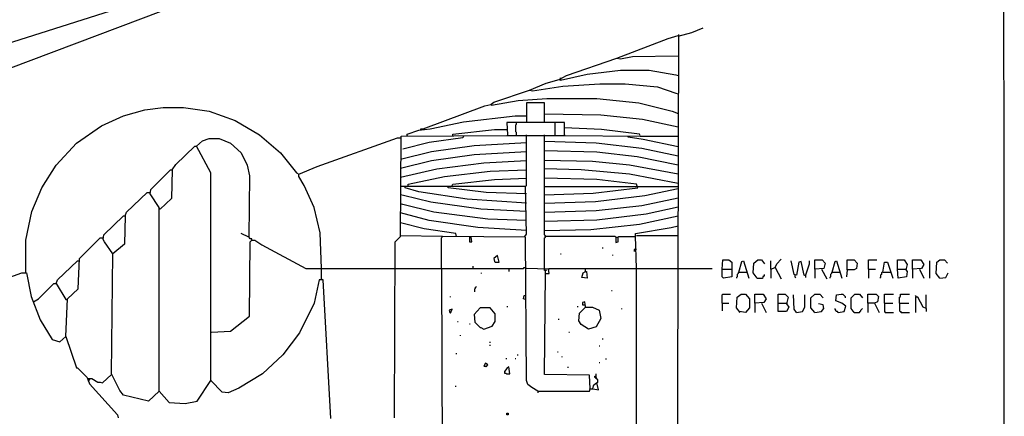
# Model space of a CAD drawing. Extents: x 0.16 to 7.56, y 0.46 to 9.88.
# Drawn here: x 3.63 to 7.56, y 6.18 to 7.77 of the extents above; entities that cross this region are included whole.
import ezdxf

# ---------------------------------------------------------------- set-up
doc = ezdxf.new("R2010")
doc.units = 0
doc.header["$MEASUREMENT"] = 0
doc.layers.add('PFV', color=7, linetype='Continuous')

msp = doc.modelspace()

# ---------------------------------------------------------------- linework, layer by layer
at = {"layer": 'PFV', "color": 0}
for points in [[(0.160606, 0.457576, 0), (0.160606, 9.884848, 0), (7.560606, 9.884848, 0), (7.563636, 0.457576, 0), (0.160606, 0.457576, 0)], [(3.00303, 7.212121, 0), (3.021212, 7.218182, 0), (3.090909, 7.281818, 0), (3.136364, 7.327273, 0), (3.142424, 7.336364, 0), (3.193939, 7.409091, 0), (3.212121, 7.439394, 0), (3.236364, 7.442424, 0), (4.990909, 8.10303, 0), (5.021212, 8.109091, 0)], [(3.218182, 7.439394, 0), (3.227273, 7.466667, 0), (3.254545, 7.521212, 0), (3.260606, 7.521212, 0), (3.263636, 7.518182, 0), (3.421212, 7.572727, 0), (3.463636, 7.636364, 0), (4.215152, 7.875758, 0), (4.266667, 7.930303, 0), (4.781818, 8.09697, 0)], [(6.260606, 7.70303, 0), (6.315152, 7.718182, 0), (6.360606, 7.736364, 0)], [(5.315152, 4.809091, 0), (5.315152, 5.824242, 0), (6.257576, 5.827273, 0), (6.263636, 7.709091, 0)], [(6.015152, 7.615152, 0), (6.221212, 7.693939, 0), (6.260606, 7.706061, 0)], [(5.784848, 7.530303, 0), (5.815152, 7.545455, 0), (6.015152, 7.615152, 0), (6.030303, 7.612121, 0), (6.078788, 7.621212, 0), (6.260606, 7.624242, 0)], [(6.015152, 7.615152, 0), (6.015152, 7.612121, 0)], [(5.666667, 7.487879, 0), (5.733333, 7.515152, 0), (5.784848, 7.530303, 0), (5.790909, 7.527273, 0), (5.89697, 7.551515, 0), (6.030303, 7.566667, 0), (6.145455, 7.566667, 0), (6.251515, 7.548485, 0), (6.260606, 7.545455, 0)], [(5.784848, 7.530303, 0), (5.784848, 7.527273, 0)], [(5.790909, 7.533333, 0), (5.790909, 7.536364, 0)], [(5.790909, 7.533333, 0), (5.790909, 7.530303, 0)], [(5.512121, 7.430303, 0), (5.524242, 7.439394, 0), (5.666667, 7.487879, 0), (5.678788, 7.484848, 0), (5.8, 7.50303, 0), (5.948485, 7.512121, 0), (6.048485, 7.512121, 0), (6.178788, 7.5, 0), (6.251515, 7.475758, 0), (6.260606, 7.472727, 0)], [(5.666667, 7.487879, 0), (5.666667, 7.484848, 0)], [(5.242424, 7.333333, 0), (5.487879, 7.424242, 0), (5.512121, 7.430303, 0), (5.515152, 7.427273, 0), (5.621212, 7.445455, 0), (5.736364, 7.454545, 0), (5.936364, 7.454545, 0), (6.10303, 7.436364, 0), (6.236364, 7.40303, 0), (6.260606, 7.393939, 0)], [(6.260606, 7.339394, 0), (6.118182, 7.369697, 0), (5.951515, 7.387879, 0), (5.727273, 7.390909, 0), (5.727273, 7.436364, 0), (5.654545, 7.436364, 0), (5.654545, 7.384848, 0)], [(3.654545, 6.757576, 0), (3.654545, 6.887879, 0), (3.678788, 7.00303, 0), (3.718182, 7.09697, 0), (3.775758, 7.187879, 0), (3.857576, 7.275758, 0), (3.957576, 7.345455, 0), (4.045455, 7.384848, 0), (4.130303, 7.409091, 0), (4.20303, 7.418182, 0), (4.284848, 7.418182, 0), (4.387879, 7.40303, 0), (4.490909, 7.366667, 0), (4.587879, 7.309091, 0), (4.672727, 7.236364, 0), (4.736364, 7.157576, 0), (4.745455, 7.151515, 0), (4.818182, 7.181818, 0), (5.139394, 7.29697, 0), (5.151515, 7.29697, 0)], [(5.512121, 7.430303, 0), (5.515152, 7.433333, 0), (5.518182, 7.430303, 0)], [(5.512121, 7.430303, 0), (5.512121, 7.427273, 0)], [(5.178788, 7.306061, 0), (5.178788, 7.312121, 0), (5.224242, 7.327273, 0), (5.269697, 7.333333, 0), (5.40303, 7.360606, 0), (5.609091, 7.384848, 0), (5.654545, 7.384848, 0), (5.654545, 7.357576, 0), (5.575758, 7.357576, 0), (5.578788, 7.309091, 0)], [(5.615152, 7.309091, 0), (5.615152, 7.318182, 0), (5.612121, 7.321212, 0), (5.612121, 7.348485, 0), (5.615152, 7.351515, 0), (5.615152, 7.357576, 0)], [(6.109091, 7.306061, 0), (6.106061, 7.312121, 0), (5.954545, 7.330303, 0), (5.806061, 7.336364, 0), (5.806061, 7.357576, 0), (5.654545, 7.357576, 0)], [(5.727273, 7.357576, 0), (5.727273, 7.390909, 0)], [(5.769697, 7.309091, 0), (5.769697, 7.357576, 0)], [(5.233333, 7.327273, 0), (5.233333, 7.333333, 0), (5.242424, 7.333333, 0), (5.245455, 7.330303, 0)], [(5.360606, 7.306061, 0), (5.360606, 7.312121, 0), (5.527273, 7.330303, 0), (5.575758, 7.330303, 0)], [(5.806061, 7.309091, 0), (5.806061, 7.336364, 0)], [(4.872727, 6.175758, 0), (4.842424, 6.730303, 0), (4.827273, 6.730303, 0), (4.806061, 6.636364, 0), (4.748485, 6.518182, 0), (4.681818, 6.430303, 0), (4.6, 6.354545, 0), (4.506061, 6.29697, 0), (4.463636, 6.278788, 0), (4.439394, 6.281818, 0), (4.393939, 6.327273, 0), (4.393939, 7.157576, 0), (4.336364, 7.263636, 0), (4.360606, 7.284848, 0), (4.387879, 7.293939, 0), (4.427273, 7.293939, 0), (4.472727, 7.275758, 0), (4.515152, 7.236364, 0), (4.539394, 7.187879, 0), (4.548485, 7.145455, 0), (4.545455, 6.9, 0), (4.515152, 6.915152, 0)], [(5.127273, 6.178788, 0), (5.130303, 6.881818, 0), (5.151515, 6.90303, 0), (5.154545, 7.30303, 0), (5.575758, 7.306061, 0), (5.809091, 7.306061, 0), (6.109091, 7.30303, 0), (6.260606, 7.30303, 0)], [(5.151515, 7.212121, 0), (5.275758, 7.242424, 0), (5.445455, 7.266667, 0), (5.654545, 7.278788, 0)], [(5.40303, 7.30303, 0), (5.4, 7.29697, 0), (5.266667, 7.278788, 0), (5.160606, 7.251515, 0)], [(5.178788, 7.306061, 0), (5.178788, 7.30303, 0)], [(5.360606, 7.306061, 0), (5.360606, 7.30303, 0)], [(5.651515, 7.10303, 0), (5.654545, 7.106061, 0), (5.654545, 7.309091, 0)], [(5.727273, 6.772727, 0), (5.727273, 6.89697, 0), (5.730303, 6.9, 0), (5.730303, 6.906061, 0), (5.727273, 6.909091, 0), (5.727273, 7.309091, 0)], [(6.260606, 7.224242, 0), (6.115152, 7.254545, 0), (5.933333, 7.275758, 0), (5.727273, 7.281818, 0)], [(5.806061, 7.309091, 0), (5.806061, 7.306061, 0)], [(6.260606, 7.260606, 0), (6.121212, 7.290909, 0), (6.060606, 7.3, 0), (6.060606, 7.30303, 0)], [(4.239394, 7.169697, 0), (4.254545, 7.190909, 0), (4.330303, 7.263636, 0), (4.336364, 7.263636, 0)], [(5.151515, 7.175758, 0), (5.275758, 7.206061, 0), (5.445455, 7.230303, 0), (5.654545, 7.242424, 0)], [(6.260606, 7.187879, 0), (6.09697, 7.221212, 0), (5.936364, 7.239394, 0), (5.727273, 7.245455, 0)], [(5.151515, 7.139394, 0), (5.29697, 7.172727, 0), (5.484848, 7.19697, 0), (5.654545, 7.206061, 0)], [(6.260606, 7.151515, 0), (6.066667, 7.187879, 0), (5.918182, 7.20303, 0), (5.727273, 7.206061, 0)], [(4.187879, 6.284848, 0), (4.187879, 7.018182, 0), (4.151515, 7.072727, 0), (4.154545, 7.090909, 0), (4.233333, 7.169697, 0), (4.239394, 7.169697, 0), (4.236364, 7.054545, 0), (4.190909, 7.012121, 0)], [(5.181818, 7.106061, 0), (5.181818, 7.112121, 0), (5.327273, 7.142424, 0), (5.509091, 7.163636, 0), (5.654545, 7.169697, 0)], [(6.260606, 7.115152, 0), (6.066667, 7.151515, 0), (5.872727, 7.169697, 0), (5.727273, 7.172727, 0)], [(4.836364, 6.775758, 0), (4.830303, 6.918182, 0), (4.806061, 7.018182, 0), (4.766667, 7.106061, 0), (4.745455, 7.142424, 0), (4.745455, 7.151515, 0)], [(5.357576, 7.106061, 0), (5.360606, 7.112121, 0), (5.527273, 7.130303, 0), (5.654545, 7.136364, 0)], [(5.727273, 7.069697, 0), (5.921212, 7.075758, 0), (6.1, 7.09697, 0), (6.093939, 7.112121, 0), (5.936364, 7.130303, 0), (5.727273, 7.136364, 0)], [(5.648485, 6.90303, 0), (5.654545, 6.912121, 0), (5.651515, 7.10303, 0), (5.151515, 7.10303, 0)], [(5.654545, 7.036364, 0), (5.418182, 7.051515, 0), (5.224242, 7.081818, 0), (5.169697, 7.09697, 0), (5.169697, 7.10303, 0)], [(5.654545, 7.072727, 0), (5.493939, 7.078788, 0), (5.342424, 7.09697, 0), (5.342424, 7.10303, 0)], [(5.727273, 7.10303, 0), (6.1, 7.10303, 0)], [(5.727273, 7.036364, 0), (5.930303, 7.042424, 0), (6.127273, 7.066667, 0), (6.260606, 7.093939, 0)], [(6.1, 7.10303, 0), (6.260606, 7.10303, 0)], [(4.051515, 6.984848, 0), (4.057576, 7, 0), (4.139394, 7.078788, 0), (4.151515, 7.078788, 0)], [(5.654545, 7.00303, 0), (5.472727, 7.012121, 0), (5.272727, 7.039394, 0), (5.163636, 7.066667, 0), (5.151515, 7.069697, 0)], [(5.727273, 7, 0), (5.933333, 7.006061, 0), (6.115152, 7.027273, 0), (6.260606, 7.057576, 0)], [(4.190909, 7.012121, 0), (4.187879, 7.015152, 0)], [(5.654545, 6.966667, 0), (5.5, 6.972727, 0), (5.284848, 7, 0), (5.160606, 7.030303, 0), (5.151515, 7.033333, 0)], [(5.727273, 6.963636, 0), (5.936364, 6.969697, 0), (6.133333, 6.993939, 0), (6.260606, 7.021212, 0)], [(4.187879, 6.284848, 0), (4.145455, 6.245455, 0), (4.045455, 6.269697, 0), (4.030303, 6.287879, 0), (3.99697, 6.354545, 0), (4.00303, 6.833333, 0), (3.969697, 6.881818, 0), (3.963636, 6.890909, 0), (3.966667, 6.909091, 0), (4.045455, 6.984848, 0), (4.051515, 6.984848, 0), (4.048485, 6.872727, 0), (4.00303, 6.833333, 0)], [(5.654545, 6.927273, 0), (5.460606, 6.939394, 0), (5.266667, 6.966667, 0), (5.151515, 6.99697, 0)], [(5.727273, 6.927273, 0), (5.912121, 6.930303, 0), (6.106061, 6.951515, 0), (6.260606, 6.984848, 0)], [(5.375758, 6.90303, 0), (5.372727, 6.915152, 0), (5.245455, 6.933333, 0), (5.151515, 6.957576, 0)], [(6.093939, 6.775758, 0), (6.090909, 6.906061, 0), (6.090909, 6.915152, 0), (6.233333, 6.939394, 0), (6.260606, 6.945455, 0)], [(3.815152, 6.50303, 0), (3.821212, 6.654545, 0), (3.863636, 6.693939, 0), (3.869697, 6.815152, 0), (3.951515, 6.89697, 0), (3.963636, 6.89697, 0)], [(4.39697, 6.521212, 0), (4.472727, 6.524242, 0), (4.548485, 6.584848, 0), (4.551515, 6.881818, 0), (4.557576, 6.887879, 0), (4.569697, 6.887879, 0), (4.59697, 6.869697, 0), (4.772727, 6.775758, 0), (5.127273, 6.775758, 0)], [(4.557576, 6.887879, 0), (4.557576, 6.893939, 0), (4.551515, 6.893939, 0), (4.548485, 6.89697, 0), (4.545455, 6.9, 0)], [(5.7, 6.284848, 0), (5.675758, 6.3, 0), (5.660606, 6.312121, 0), (5.654545, 6.327273, 0), (5.651515, 6.9, 0), (5.318182, 6.90303, 0), (5.151515, 6.906061, 0)], [(5.315152, 6.775758, 0), (5.315152, 6.89697, 0), (5.318182, 6.9, 0), (5.318182, 6.90303, 0)], [(5.318182, 6.90303, 0), (5.318182, 6.906061, 0)], [(5.427273, 6.9, 0), (5.427273, 6.881818, 0), (5.436364, 6.881818, 0), (5.433333, 6.9, 0)], [(5.730303, 6.90303, 0), (5.727273, 6.906061, 0)], [(6.012121, 6.9, 0), (6.009091, 6.90303, 0), (5.730303, 6.90303, 0)], [(6.012121, 6.9, 0), (6.021212, 6.9, 0), (6.024242, 6.90303, 0), (6.087879, 6.90303, 0), (6.090909, 6.9, 0)], [(6.012121, 6.9, 0), (6.012121, 6.878788, 0), (6.021212, 6.881818, 0), (6.021212, 6.9, 0)], [(6.260606, 6.906061, 0), (6.093939, 6.906061, 0)], [(5.957576, 6.857576, 0), (5.960606, 6.857576, 0)], [(6.093939, 6.851515, 0), (6.084848, 6.851515, 0), (6.084848, 6.842424, 0)], [(3.775758, 6.715152, 0), (3.781818, 6.730303, 0), (3.860606, 6.806061, 0), (3.866667, 6.806061, 0)], [(4.00303, 6.833333, 0), (4, 6.833333, 0)], [(5.530303, 6.8, 0), (5.545455, 6.8, 0), (5.539394, 6.827273, 0), (5.524242, 6.815152, 0), (5.527273, 6.80303, 0), (5.530303, 6.8, 0)], [(5.790909, 6.833333, 0), (5.793939, 6.833333, 0)], [(6, 6.827273, 0), (6, 6.830303, 0)], [(6.436364, 6.772727, 0), (6.439394, 6.809091, 0), (6.463636, 6.809091, 0), (6.475758, 6.8, 0), (6.475758, 6.766667, 0), (6.475758, 6.742424, 0), (6.442424, 6.736364, 0), (6.436364, 6.742424, 0), (6.436364, 6.772727, 0), (6.472727, 6.772727, 0)], [(6.50303, 6.760606, 0), (6.515152, 6.80303, 0), (6.521212, 6.806061, 0), (6.542424, 6.736364, 0)], [(6.575758, 6.736364, 0), (6.560606, 6.757576, 0), (6.563636, 6.79697, 0), (6.578788, 6.809091, 0), (6.593939, 6.809091, 0), (6.606061, 6.793939, 0)], [(6.630303, 6.772727, 0), (6.630303, 6.806061, 0)], [(6.648485, 6.778788, 0), (6.654545, 6.793939, 0), (6.672727, 6.812121, 0)], [(6.769697, 6.745455, 0), (6.763636, 6.748485, 0), (6.751515, 6.80303, 0), (6.742424, 6.8, 0), (6.733333, 6.748485, 0), (6.724242, 6.751515, 0), (6.712121, 6.806061, 0)], [(6.769697, 6.745455, 0), (6.784848, 6.793939, 0), (6.784848, 6.806061, 0)], [(6.806061, 6.772727, 0), (6.806061, 6.809091, 0), (6.836364, 6.809091, 0), (6.848485, 6.79697, 0), (6.842424, 6.775758, 0), (6.806061, 6.772727, 0), (6.806061, 6.736364, 0)], [(6.875758, 6.760606, 0), (6.887879, 6.80303, 0), (6.893939, 6.806061, 0), (6.915152, 6.736364, 0)], [(6.936364, 6.769697, 0), (6.936364, 6.809091, 0), (6.963636, 6.809091, 0), (6.975758, 6.79697, 0), (6.972727, 6.775758, 0), (6.963636, 6.769697, 0), (6.936364, 6.769697, 0), (6.933333, 6.742424, 0)], [(7.021212, 6.772727, 0), (7.021212, 6.809091, 0), (7.054545, 6.809091, 0)], [(7.136364, 6.772727, 0), (7.136364, 6.809091, 0), (7.163636, 6.809091, 0), (7.175758, 6.790909, 0), (7.169697, 6.769697, 0), (7.175758, 6.763636, 0), (7.172727, 6.742424, 0), (7.139394, 6.736364, 0), (7.136364, 6.772727, 0), (7.169697, 6.772727, 0)], [(7.19697, 6.772727, 0), (7.19697, 6.809091, 0), (7.230303, 6.809091, 0), (7.242424, 6.790909, 0), (7.233333, 6.775758, 0), (7.19697, 6.772727, 0), (7.19697, 6.736364, 0)], [(7.266667, 6.736364, 0), (7.266667, 6.806061, 0)], [(7.306061, 6.736364, 0), (7.290909, 6.754545, 0), (7.293939, 6.8, 0), (7.306061, 6.809091, 0), (7.324242, 6.809091, 0), (7.336364, 6.79697, 0)], [(4.836364, 6.733333, 0), (4.836364, 6.775758, 0)], [(5.127273, 6.775758, 0), (5.642424, 6.775758, 0), (5.645455, 6.778788, 0), (5.651515, 6.778788, 0)], [(5.315152, 6.775758, 0), (5.318182, 6.039394, 0), (5.342424, 6.015152, 0), (5.345455, 6.015152, 0), (5.593939, 6.012121, 0), (5.60303, 6.024242, 0), (5.618182, 6.033333, 0), (5.624242, 6.045455, 0), (5.624242, 6.109091, 0), (5.787879, 6.109091, 0), (5.790909, 6.042424, 0), (5.821212, 6.012121, 0), (6.069697, 6.015152, 0), (6.093939, 6.045455, 0), (6.093939, 6.775758, 0)], [(5.442424, 6.775758, 0), (5.442424, 6.784848, 0)], [(5.584848, 6.775758, 0), (5.584848, 6.763636, 0)], [(5.909091, 6.293939, 0), (5.906061, 6.348485, 0), (5.727273, 6.351515, 0), (5.730303, 6.754545, 0), (5.745455, 6.754545, 0), (5.742424, 6.772727, 0), (5.654545, 6.775758, 0)], [(5.730303, 6.766667, 0), (5.727273, 6.766667, 0), (5.727273, 6.772727, 0)], [(5.730303, 6.754545, 0), (5.730303, 6.766667, 0), (5.733333, 6.769697, 0), (5.733333, 6.766667, 0), (5.730303, 6.766667, 0)], [(5.742424, 6.772727, 0), (5.745455, 6.775758, 0), (5.890909, 6.775758, 0)], [(5.742424, 6.772727, 0), (5.742424, 6.769697, 0)], [(5.890909, 6.763636, 0), (5.890909, 6.775758, 0), (6.260606, 6.775758, 0)], [(6.260606, 6.775758, 0), (6.39697, 6.775758, 0)], [(6.472727, 6.772727, 0), (6.475758, 6.769697, 0)], [(6.630303, 6.772727, 0), (6.648485, 6.778788, 0), (6.672727, 6.733333, 0)], [(6.630303, 6.772727, 0), (6.630303, 6.736364, 0)], [(6.833333, 6.772727, 0), (6.854545, 6.733333, 0)], [(7.021212, 6.772727, 0), (7.048485, 6.772727, 0)], [(7.021212, 6.772727, 0), (7.021212, 6.736364, 0)], [(7.078788, 6.760606, 0), (7.084848, 6.8, 0), (7.09697, 6.8, 0), (7.118182, 6.736364, 0)], [(7.169697, 6.772727, 0), (7.172727, 6.769697, 0)], [(7.224242, 6.772727, 0), (7.242424, 6.736364, 0)], [(2.048485, 6.178788, 0), (2.048485, 6.184848, 0), (3.639394, 6.757576, 0), (3.657576, 6.757576, 0), (3.675758, 6.663636, 0), (3.712121, 6.569697, 0), (3.760606, 6.490909, 0), (3.790909, 6.481818, 0), (3.815152, 6.50303, 0), (3.857576, 6.378788, 0), (3.860606, 6.378788, 0), (3.9, 6.339394, 0), (3.909091, 6.315152, 0), (4.021212, 6.190909, 0), (4.024242, 6.178788, 0)], [(4.836364, 6.733333, 0), (4.839394, 6.730303, 0)], [(5.475758, 6.754545, 0), (5.475758, 6.757576, 0)], [(5.890909, 6.763636, 0), (5.893939, 6.763636, 0), (5.89697, 6.736364, 0), (5.875758, 6.739394, 0), (5.881818, 6.757576, 0), (5.890909, 6.763636, 0), (5.893939, 6.760606, 0)], [(6.50303, 6.760606, 0), (6.5, 6.757576, 0), (6.5, 6.754545, 0), (6.49697, 6.751515, 0), (6.49697, 6.742424, 0), (6.493939, 6.739394, 0), (6.493939, 6.736364, 0)], [(6.50303, 6.760606, 0), (6.533333, 6.760606, 0)], [(6.533333, 6.760606, 0), (6.536364, 6.760606, 0)], [(6.575758, 6.736364, 0), (6.59697, 6.736364, 0), (6.6, 6.739394, 0), (6.6, 6.742424, 0), (6.60303, 6.745455, 0), (6.606061, 6.745455, 0), (6.606061, 6.751515, 0)], [(6.727273, 6.748485, 0), (6.727273, 6.742424, 0), (6.730303, 6.739394, 0)], [(6.769697, 6.745455, 0), (6.769697, 6.739394, 0)], [(6.875758, 6.760606, 0), (6.872727, 6.757576, 0), (6.872727, 6.754545, 0), (6.869697, 6.751515, 0), (6.869697, 6.742424, 0), (6.866667, 6.739394, 0), (6.866667, 6.736364, 0)], [(6.875758, 6.760606, 0), (6.906061, 6.760606, 0)], [(6.906061, 6.760606, 0), (6.909091, 6.760606, 0)], [(7.078788, 6.760606, 0), (7.075758, 6.760606, 0), (7.072727, 6.757576, 0), (7.072727, 6.751515, 0), (7.069697, 6.748485, 0), (7.069697, 6.739394, 0), (7.066667, 6.736364, 0)], [(7.078788, 6.760606, 0), (7.109091, 6.760606, 0)], [(7.306061, 6.736364, 0), (7.330303, 6.739394, 0), (7.339394, 6.757576, 0)], [(3.684848, 6.642424, 0), (3.706061, 6.654545, 0), (3.766667, 6.715152, 0), (3.775758, 6.715152, 0), (3.815152, 6.651515, 0), (3.818182, 6.651515, 0)], [(5.448485, 6.681818, 0), (5.448485, 6.693939, 0), (5.451515, 6.69697, 0), (5.451515, 6.7, 0), (5.454545, 6.70303, 0)], [(5.993939, 6.687879, 0), (5.99697, 6.687879, 0)], [(5.351515, 6.660606, 0), (5.351515, 6.663636, 0)], [(5.651515, 6.651515, 0), (5.642424, 6.654545, 0), (5.645455, 6.666667, 0), (5.651515, 6.666667, 0)], [(6.436364, 6.636364, 0), (6.436364, 6.669697, 0), (6.439394, 6.672727, 0), (6.469697, 6.672727, 0)], [(6.509091, 6.6, 0), (6.493939, 6.618182, 0), (6.49697, 6.660606, 0), (6.512121, 6.672727, 0), (6.530303, 6.672727, 0), (6.545455, 6.654545, 0), (6.545455, 6.618182, 0), (6.530303, 6.6, 0), (6.506061, 6.60303, 0)], [(6.566667, 6.636364, 0), (6.566667, 6.672727, 0), (6.6, 6.672727, 0), (6.612121, 6.654545, 0), (6.60303, 6.639394, 0), (6.566667, 6.636364, 0), (6.566667, 6.6, 0)], [(6.660606, 6.636364, 0), (6.660606, 6.672727, 0), (6.687879, 6.672727, 0), (6.7, 6.660606, 0), (6.693939, 6.633333, 0), (6.70303, 6.621212, 0), (6.693939, 6.60303, 0), (6.660606, 6.60303, 0), (6.660606, 6.636364, 0), (6.693939, 6.636364, 0)], [(6.733333, 6.6, 0), (6.724242, 6.612121, 0), (6.721212, 6.669697, 0)], [(6.733333, 6.6, 0), (6.757576, 6.60303, 0), (6.766667, 6.621212, 0), (6.766667, 6.669697, 0)], [(6.806061, 6.6, 0), (6.790909, 6.618182, 0), (6.790909, 6.657576, 0), (6.806061, 6.672727, 0), (6.827273, 6.672727, 0), (6.839394, 6.657576, 0)], [(6.9, 6.6, 0), (6.924242, 6.60303, 0), (6.930303, 6.624242, 0), (6.915152, 6.636364, 0), (6.890909, 6.645455, 0), (6.893939, 6.669697, 0), (6.912121, 6.672727, 0), (6.918182, 6.672727, 0), (6.927273, 6.663636, 0), (6.927273, 6.657576, 0)], [(6.963636, 6.6, 0), (6.951515, 6.615152, 0), (6.951515, 6.657576, 0), (6.966667, 6.672727, 0), (6.984848, 6.672727, 0), (6.99697, 6.657576, 0)], [(7.018182, 6.636364, 0), (7.018182, 6.672727, 0), (7.051515, 6.672727, 0), (7.060606, 6.663636, 0), (7.057576, 6.642424, 0), (7.045455, 6.636364, 0), (7.018182, 6.636364, 0), (7.018182, 6.6, 0)], [(7.084848, 6.636364, 0), (7.084848, 6.672727, 0), (7.121212, 6.672727, 0)], [(7.145455, 6.636364, 0), (7.145455, 6.660606, 0), (7.148485, 6.663636, 0), (7.148485, 6.672727, 0), (7.184848, 6.672727, 0)], [(7.212121, 6.660606, 0), (7.212121, 6.663636, 0), (7.209091, 6.666667, 0)], [(7.251515, 6.615152, 0), (7.239394, 6.621212, 0), (7.218182, 6.660606, 0), (7.209091, 6.660606, 0), (7.209091, 6.6, 0)], [(7.251515, 6.615152, 0), (7.251515, 6.669697, 0)], [(5.351515, 6.59697, 0), (5.357576, 6.612121, 0), (5.345455, 6.609091, 0), (5.348485, 6.6, 0), (5.351515, 6.59697, 0)], [(5.484848, 6.533333, 0), (5.518182, 6.545455, 0), (5.530303, 6.563636, 0), (5.530303, 6.593939, 0), (5.509091, 6.618182, 0), (5.469697, 6.618182, 0), (5.445455, 6.590909, 0), (5.448485, 6.560606, 0), (5.469697, 6.539394, 0), (5.472727, 6.539394, 0), (5.484848, 6.533333, 0)], [(5.578788, 6.621212, 0), (5.578788, 6.624242, 0)], [(5.860606, 6.621212, 0), (5.860606, 6.624242, 0)], [(5.890909, 6.621212, 0), (5.918182, 6.621212, 0), (5.945455, 6.609091, 0), (5.951515, 6.575758, 0), (5.933333, 6.542424, 0), (5.90303, 6.533333, 0), (5.872727, 6.551515, 0), (5.863636, 6.566667, 0), (5.866667, 6.59697, 0), (5.887879, 6.618182, 0), (5.890909, 6.621212, 0)], [(5.890909, 6.621212, 0), (5.887879, 6.642424, 0), (5.878788, 6.639394, 0), (5.878788, 6.630303, 0), (5.884848, 6.630303, 0), (5.890909, 6.627273, 0)], [(6.036364, 6.612121, 0), (6.036364, 6.615152, 0)], [(6.436364, 6.636364, 0), (6.463636, 6.636364, 0)], [(6.436364, 6.636364, 0), (6.436364, 6.606061, 0)], [(6.593939, 6.636364, 0), (6.612121, 6.6, 0)], [(6.693939, 6.636364, 0), (6.69697, 6.633333, 0)], [(6.806061, 6.6, 0), (6.833333, 6.60303, 0), (6.842424, 6.615152, 0), (6.839394, 6.630303, 0), (6.821212, 6.633333, 0)], [(6.9, 6.6, 0), (6.89697, 6.60303, 0), (6.893939, 6.60303, 0), (6.890909, 6.606061, 0), (6.890909, 6.609091, 0), (6.887879, 6.612121, 0), (6.887879, 6.615152, 0)], [(6.963636, 6.6, 0), (6.984848, 6.6, 0), (6.987879, 6.60303, 0), (6.990909, 6.606061, 0), (6.990909, 6.609091, 0), (6.993939, 6.612121, 0), (6.99697, 6.615152, 0)], [(7.045455, 6.636364, 0), (7.063636, 6.6, 0)], [(7.084848, 6.636364, 0), (7.118182, 6.636364, 0)], [(7.084848, 6.636364, 0), (7.084848, 6.60303, 0), (7.087879, 6.6, 0), (7.121212, 6.6, 0)], [(7.145455, 6.636364, 0), (7.181818, 6.636364, 0)], [(7.145455, 6.636364, 0), (7.145455, 6.606061, 0), (7.148485, 6.60303, 0), (7.151515, 6.6, 0), (7.184848, 6.6, 0)], [(7.251515, 6.615152, 0), (7.251515, 6.60303, 0)], [(5.781818, 6.572727, 0), (5.784848, 6.572727, 0)], [(6.963636, 6.6, 0), (6.960606, 6.60303, 0)], [(5.378788, 6.563636, 0), (5.381818, 6.563636, 0)], [(5.427273, 6.554545, 0), (5.430303, 6.554545, 0)], [(5.390909, 6.506061, 0), (5.390909, 6.509091, 0)], [(5.824242, 6.521212, 0), (5.827273, 6.521212, 0)], [(5.957576, 6.493939, 0), (5.960606, 6.493939, 0)], [(5.509091, 6.478788, 0), (5.509091, 6.481818, 0)], [(5.509091, 6.466667, 0), (5.509091, 6.469697, 0)], [(5.945455, 6.466667, 0), (5.948485, 6.466667, 0)], [(5.375758, 6.433333, 0), (5.375758, 6.436364, 0)], [(5.572727, 6.415152, 0), (5.575758, 6.415152, 0)], [(5.609091, 6.415152, 0), (5.612121, 6.415152, 0)], [(5.618182, 6.430303, 0), (5.621212, 6.430303, 0)], [(5.778788, 6.442424, 0), (5.781818, 6.442424, 0)], [(5.79697, 6.421212, 0), (5.79697, 6.424242, 0)], [(5.972727, 6.412121, 0), (5.972727, 6.415152, 0)], [(5.493939, 6.381818, 0), (5.5, 6.390909, 0), (5.490909, 6.39697, 0), (5.484848, 6.384848, 0), (5.490909, 6.384848, 0), (5.493939, 6.381818, 0)], [(5.575758, 6.354545, 0), (5.587879, 6.354545, 0), (5.584848, 6.381818, 0), (5.575758, 6.375758, 0), (5.566667, 6.363636, 0), (5.566667, 6.357576, 0), (5.572727, 6.357576, 0), (5.575758, 6.354545, 0)], [(5.821212, 6.378788, 0), (5.821212, 6.381818, 0)], [(5.945455, 6.4, 0), (5.948485, 6.4, 0)], [(3.9, 6.336364, 0), (3.909091, 6.336364, 0)], [(3.90303, 6.327273, 0), (3.912121, 6.336364, 0), (3.918182, 6.336364, 0), (3.942424, 6.321212, 0), (3.951515, 6.321212, 0), (3.960606, 6.318182, 0), (3.99697, 6.351515, 0)], [(5.933333, 6.339394, 0), (5.933333, 6.336364, 0), (5.930303, 6.339394, 0), (5.927273, 6.339394, 0), (5.927273, 6.345455, 0), (5.933333, 6.345455, 0)], [(5.936364, 6.318182, 0), (5.939394, 6.321212, 0), (5.939394, 6.330303, 0), (5.936364, 6.333333, 0), (5.936364, 6.336364, 0), (5.933333, 6.339394, 0), (5.933333, 6.354545, 0)], [(3.90303, 6.327273, 0), (3.906061, 6.327273, 0), (3.909091, 6.330303, 0)], [(4.187879, 6.284848, 0), (4.227273, 6.239394, 0), (4.290909, 6.236364, 0), (4.339394, 6.245455, 0), (4.393939, 6.327273, 0)], [(4.393939, 6.327273, 0), (4.39697, 6.327273, 0)], [(5.372727, 6.30303, 0), (5.372727, 6.306061, 0)], [(5.7, 6.284848, 0), (5.906061, 6.284848, 0), (5.909091, 6.293939, 0), (5.921212, 6.293939, 0), (5.942424, 6.290909, 0), (5.936364, 6.318182, 0), (5.921212, 6.306061, 0), (5.918182, 6.293939, 0)], [(5.909091, 6.293939, 0), (5.906061, 6.29697, 0)], [(5.7, 6.284848, 0), (5.7, 6.278788, 0)], [(5.575758, 6.190909, 0), (5.575758, 6.19697, 0), (5.581818, 6.19697, 0), (5.581818, 6.190909, 0), (5.575758, 6.190909, 0)]]:
    msp.add_polyline3d(points, dxfattribs=at)

doc.saveas('drawing.dxf')
